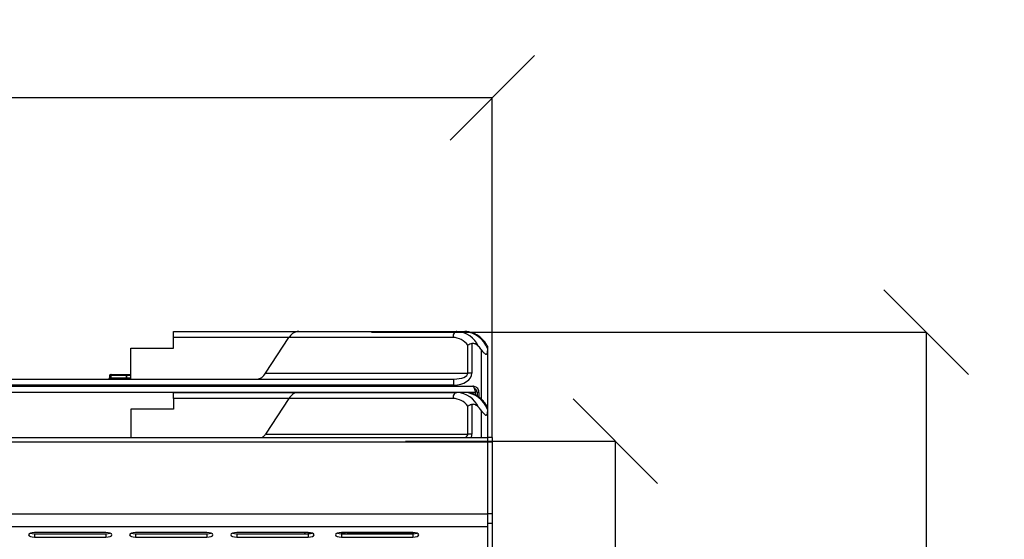
# Model space of a CAD drawing. Units: millimetres. Extents: x -1187 to 2444, y -1199 to 1152.
# Drawn here: x 521 to 934, y 934 to 1152 of the extents above; entities that cross this region are included whole.
import ezdxf

# ---------------------------------------------------------------- set-up
doc = ezdxf.new("R2010")
doc.units = ezdxf.units.MM
doc.layers.add('PDF_Geometry', color=7, linetype='Continuous')
doc.styles.add('PDF Arial', font='arial.ttf')
doc.dimstyles.new('ALFATEC', dxfattribs={"dimscale": 0.1, "dimtxt": 0.4, "dimasz": 0.2, "dimexe": 0.15, "dimexo": 0.1, "dimgap": 0.15, "dimtad": 0, "dimtxsty": 'PDF Arial', "dimblk": 'OBLIQUE', "dimcen": -2.5, "dimclrd": 4, "dimclre": 4, "dimclrt": 256, "dimadec": 0, "dimazin": 0, "dimtfac": 1, "dimtmove": 0, "dimatfit": 3, "dimfxl": 1, "dimarcsym": 0})

# ---------------------------------------------------------------- blocks, each defined once
blk = doc.blocks.new('FG93-B8C-F')
at = {"layer": 'PDF_Geometry', "color": 3, "lineweight": 25}
for p, q in [((-3925.605176615066, -2065.536211582715), (-3925.568346077527, -2065.536211582715)), ((-3925.605176615066, -2065.537960028541), (-3925.605176615066, -2065.536211582715)), ((-3925.568346077527, -2065.536211582715), (-3925.52186505739, -2065.536211582715)), ((-3925.52186505739, -2065.536211582715), (-3925.519543673466, -2065.536211582715)), ((-3925.605176615066, -2065.541107231027), (-3925.605176615066, -2065.537960028541)), ((-3925.571244739059, -2065.537960028541), (-3925.605176615066, -2065.537960028541)), ((-3925.578113838346, -2065.548450703496), (-3925.571244739059, -2065.537960028541)), ((-3925.523025749352, -2065.537960028541), (-3925.571244739059, -2065.537960028541)), ((-3925.617765425013, -2065.550199149322), (-3925.617765425013, -2065.541107231027)), ((-3925.617765425013, -2065.541107231027), (-3925.605176615066, -2065.541107231027)), ((-3925.518622963344, -2065.548450703496), (-3925.518622963344, -2065.540239373589)), ((-3925.517462271382, -2065.539745478949), (-3925.517462271382, -2065.548450703496)), ((-3925.514607121283, -2065.556190168526), (-3925.514607121283, -2065.541630209683)), ((-3925.512858675457, -2065.541210974174), (-3925.512858675457, -2065.541905834173)), ((-3925.512858675457, -2065.541905834173), (-3925.512858675457, -2065.558273418996)), ((-3925.663225016487, -2065.550199149322), (-3925.522729927067, -2065.550199149322)), ((-3925.623986184427, -2065.549150081827), (-3925.623986184427, -2065.549849460157)), ((-3925.623717874401, -2065.549150081827), (-3925.623986184427, -2065.549150081827)), ((-3925.623717874401, -2065.549849460157), (-3925.623986184427, -2065.549849460157)), ((-3925.623717874401, -2065.549150081827), (-3925.623717874401, -2065.549849460157)), ((-3925.623696657458, -2065.549150081827), (-3925.623717874401, -2065.549150081827)), ((-3925.623717874401, -2065.549849460157), (-3925.623696657458, -2065.549849460157)), ((-3925.623696657458, -2065.549150081827), (-3925.623696657458, -2065.549849460157)), ((-3925.623676462733, -2065.549150081827), (-3925.623696657458, -2065.549150081827)), ((-3925.623676462733, -2065.549849460157), (-3925.623696657458, -2065.549849460157)), ((-3925.623676462733, -2065.549150081827), (-3925.623676462733, -2065.549849460157)), ((-3925.623636495262, -2065.548800392661), (-3925.623469366495, -2065.548800392661)), ((-3925.619007145654, -2065.549849460157), (-3925.619007145654, -2065.549150081827)), ((-3925.618994545607, -2065.549150081827), (-3925.619007145654, -2065.549150081827)), ((-3925.618994545607, -2065.549849460157), (-3925.619007145654, -2065.549849460157)), ((-3925.618994545607, -2065.549150081827), (-3925.618994545607, -2065.549849460157)), ((-3925.617765425013, -2065.549150081827), (-3925.618994545607, -2065.549150081827)), ((-3925.578113838346, -2065.548450703496), (-3925.518622963344, -2065.548450703496)), ((-3925.522729927067, -2065.551947595148), (-3925.522729927067, -2065.550199149322)), ((-3925.517462271382, -2065.548450703496), (-3925.518622963344, -2065.548450703496)), ((-3925.828977680785, -2065.552297284309), (-3925.517194821105, -2065.552297284309)), ((-3925.522729927067, -2065.551947595148), (-3925.663225016487, -2065.551947595148)), ((-3925.51643047527, -2065.554115667968), (-3925.828977680785, -2065.554115667968)), ((-3925.605176615066, -2065.554120733549), (-3925.568939197216, -2065.554120733549)), ((-3925.605176615066, -2065.555869179375), (-3925.605176615066, -2065.554120733549)), ((-3925.605176615066, -2065.555869179375), (-3925.605176615066, -2065.559016381862)), ((-3925.571244739059, -2065.555869179375), (-3925.605176615066, -2065.555869179375)), ((-3925.571244739059, -2065.555869179375), (-3925.578113838346, -2065.566359854331)), ((-3925.523025749352, -2065.555869179375), (-3925.571244739059, -2065.555869179375)), ((-3925.568939197216, -2065.554120733549), (-3925.52186505739, -2065.554120733549)), ((-3925.519543673466, -2065.554120733549), (-3925.52186505739, -2065.554120733549)), ((-3925.51643047527, -2065.554891353617), (-3925.51643047527, -2065.554115667968)), ((-3925.515376437446, -2065.554115667968), (-3925.51593594011, -2065.554115667968)), ((-3925.51593594011, -2065.554115667968), (-3925.51593594011, -2065.555187636565)), ((-3925.515376437446, -2065.554115667968), (-3925.515376437446, -2065.555534205875)), ((-3925.617765425013, -2065.559016381862), (-3925.617765425013, -2065.567333918415)), ((-3925.605176615066, -2065.559016381862), (-3925.617765425013, -2065.559016381862)), ((-3925.518622963344, -2065.566359854331), (-3925.518622963344, -2065.558148524424)), ((-3925.517462271382, -2065.557654629783), (-3925.517462271382, -2065.566359854331)), ((-3925.514607121283, -2065.567333918415), (-3925.514607121283, -2065.559539360517)), ((-3925.512858675457, -2065.559120125009), (-3925.512858675457, -2065.559814985008)), ((-3925.512858675457, -2065.559814985008), (-3925.512858675457, -2065.567333378699)), ((-3926.768942156807, -2065.567333918415), (-3925.512858675457, -2065.567333918415)), ((-3925.578113838346, -2065.566359854331), (-3925.518622963344, -2065.566359854331)), ((-3925.517462271382, -2065.566359854331), (-3925.518622963344, -2065.566359854331)), ((-3925.511459918796, -2065.567333378699), (-3925.512858675457, -2065.567333378699)), ((-3925.512858675457, -2065.567333378699), (-3925.512858675457, -2065.568616614334)), ((-3925.511459918796, -2065.567333378699), (-3925.511459918796, -2065.568616614334)), ((-3925.512858675457, -2065.568703107768), (-3926.768942156807, -2065.568703107768)), ((-3925.512858675457, -2065.568616614334), (-3925.511459918796, -2065.568616614334)), ((-3925.512858675457, -2065.568616614334), (-3925.512858675457, -2065.589678361392)), ((-3925.512858675457, -2065.568703107768), (-3925.512858675457, -2065.589895230434)), ((-3925.511459918796, -2065.568616614334), (-3925.511459918796, -2065.589678361392)), ((-3925.512858675457, -2065.589895230434), (-3926.768942156807, -2065.589895230434)), ((-3925.512858675457, -2065.589678361392), (-3925.511459918796, -2065.589678361392)), ((-3925.512858675457, -2065.589895230434), (-3925.512858675457, -2065.593647797462)), ((-3925.511459918796, -2065.589678361392), (-3925.511459918796, -2065.592511538308)), ((-3925.512858675457, -2065.593647797462), (-3926.768942156807, -2065.593647797462)), ((-3925.512858675457, -2065.592511538308), (-3925.511459918796, -2065.592511538308)), ((-3925.512858675457, -2065.593647797462), (-3925.512858675457, -2065.602254310519)), ((-3925.511459918796, -2065.592511538308), (-3925.511459918796, -2065.605595336844)), ((-3925.625054515642, -2065.595335024228), (-3925.646063056806, -2065.595335024228)), ((-3925.646063056806, -2065.595672304453), (-3925.646063056806, -2065.596644982897)), ((-3925.646063056806, -2065.595672304453), (-3925.625054515642, -2065.595672304453)), ((-3925.646063056806, -2065.596644982897), (-3925.625054515642, -2065.596644982897)), ((-3925.625054515642, -2065.595672304453), (-3925.625054515642, -2065.596644982897)), ((-3925.595358127188, -2065.595336003733), (-3925.616366668352, -2065.595336003733)), ((-3925.616366668352, -2065.595673283958), (-3925.616366668352, -2065.596645962402)), ((-3925.616366668352, -2065.595673283958), (-3925.595358127188, -2065.595673283958)), ((-3925.616366668352, -2065.596645962402), (-3925.595358127188, -2065.596645962402)), ((-3925.595358127188, -2065.595673283958), (-3925.595358127188, -2065.596645962402)), ((-3925.56560735756, -2065.595335024228), (-3925.586615898724, -2065.595335024228)), ((-3925.586615898724, -2065.595672304453), (-3925.586615898724, -2065.596644982897)), ((-3925.586615898724, -2065.595672304453), (-3925.56560735756, -2065.595672304453)), ((-3925.586615898724, -2065.596644982897), (-3925.56560735756, -2065.596644982897)), ((-3925.566719658205, -2065.595672304453), (-3925.56638237798, -2065.595335024228)), ((-3925.56560735756, -2065.595672304453), (-3925.56560735756, -2065.596644982897)), ((-3925.555938838188, -2065.595336003733), (-3925.55482137528, -2065.595336003733)), ((-3925.534834711024, -2065.595335024228), (-3925.555843252188, -2065.595335024228)), ((-3925.555843252188, -2065.595672304453), (-3925.555843252188, -2065.596644982897)), ((-3925.555843252188, -2065.595672304453), (-3925.534834711024, -2065.595672304453)), ((-3925.555843252188, -2065.596644982897), (-3925.534834711024, -2065.596644982897)), ((-3925.55482137528, -2065.595335024228), (-3925.55482137528, -2065.595672304453)), ((-3925.554121996949, -2065.595335024228), (-3925.554121996949, -2065.595672304453)), ((-3925.554121996949, -2065.595336003733), (-3925.535938160359, -2065.595336003733)), ((-3925.535938160359, -2065.595335024228), (-3925.535938160359, -2065.595336003733)), ((-3925.534834711024, -2065.595672304453), (-3925.534834711024, -2065.596644982897))]:
    blk.add_line(p, q, dxfattribs=at)
at = {"layer": 'PDF_Geometry', "color": 3, "lineweight": 25, "flags": 128}
for points in [[(-3925.52186505739, -2065.536211582715), (-3925.522091497159, -2065.536245178611), (-3925.522309234974, -2065.536344675228), (-3925.522509903294, -2065.536506248967), (-3925.522685790547, -2065.53672369064), (-3925.522830137485, -2065.536988644086), (-3925.522937396937, -2065.537290927291), (-3925.523003446981, -2065.537618923681), (-3925.523025749352, -2065.537960028541)], [(-3925.52186505739, -2065.554120733549), (-3925.522091497159, -2065.554154329445), (-3925.522309234974, -2065.554253826062), (-3925.522509903294, -2065.554415399802), (-3925.522685790547, -2065.554632841475), (-3925.522830137485, -2065.55489779492), (-3925.522937396937, -2065.555200078125), (-3925.523003446981, -2065.555528074516), (-3925.523025749352, -2065.555869179375)], [(-3925.646063056806, -2065.595335024228), (-3925.646732158056, -2065.595384881561), (-3925.647299394706, -2065.595526863233), (-3925.647678410118, -2065.595739353822), (-3925.647811502632, -2065.595990003562), (-3925.647678410118, -2065.596240653302), (-3925.647299394706, -2065.596453143891), (-3925.646732158056, -2065.596595125564), (-3925.646063056806, -2065.596644982897)], [(-3925.64723419586, -2065.59550366434), (-3925.646732158056, -2065.595622447119), (-3925.646063056806, -2065.595672304453)], [(-3925.625054515642, -2065.596644982897), (-3925.624385414392, -2065.596595125564), (-3925.623818177742, -2065.596453143891), (-3925.62343916233, -2065.596240653302), (-3925.623306069816, -2065.595990003562), (-3925.62343916233, -2065.595739353822), (-3925.623818177742, -2065.595526863233), (-3925.624385414392, -2065.595384881561), (-3925.625054515642, -2065.595335024228)], [(-3925.625054515642, -2065.595672304453), (-3925.624385414392, -2065.595622447119), (-3925.623883376587, -2065.59550366434)], [(-3925.616366668352, -2065.595336003733), (-3925.617035769602, -2065.595385861066), (-3925.617603006252, -2065.595527842738), (-3925.617982021664, -2065.595740333328), (-3925.618115114178, -2065.595990983067), (-3925.617982021664, -2065.596241632808), (-3925.617603006252, -2065.596454123396), (-3925.617035769602, -2065.596596105069), (-3925.616366668352, -2065.596645962402)], [(-3925.617537807406, -2065.595504643845), (-3925.617035769602, -2065.595623426624), (-3925.616366668352, -2065.595673283958)], [(-3925.595358127188, -2065.596645962402), (-3925.594689025938, -2065.596596105069), (-3925.594121789288, -2065.596454123396), (-3925.593742773876, -2065.596241632808), (-3925.593609681363, -2065.595990983067), (-3925.593742773876, -2065.595740333328), (-3925.594121789288, -2065.595527842738), (-3925.594689025938, -2065.595385861066), (-3925.595358127188, -2065.595336003733)], [(-3925.595358127188, -2065.595673283958), (-3925.594689025938, -2065.595623426624), (-3925.594186988134, -2065.595504643845)], [(-3925.586615898724, -2065.595335024228), (-3925.587284999974, -2065.595384881561), (-3925.587852236624, -2065.595526863233), (-3925.588231252036, -2065.595739353822), (-3925.58836434455, -2065.595990003562), (-3925.588231252036, -2065.596240653302), (-3925.587852236624, -2065.596453143891), (-3925.587284999974, -2065.596595125564), (-3925.586615898724, -2065.596644982897)], [(-3925.587787037779, -2065.59550366434), (-3925.587284999974, -2065.595622447119), (-3925.586615898724, -2065.595672304453)], [(-3925.565688929988, -2065.595335024228), (-3925.565019828738, -2065.595384881561), (-3925.564517790933, -2065.59550366434)], [(-3925.564478291473, -2065.595489896524), (-3925.565019828738, -2065.595622447119), (-3925.565688929988, -2065.595672304453)], [(-3925.56560735756, -2065.596644982897), (-3925.56493825631, -2065.596595125564), (-3925.56437101966, -2065.596453143891), (-3925.563992004248, -2065.596240653302), (-3925.563858911734, -2065.595990003562), (-3925.563992004248, -2065.595739353822), (-3925.56437101966, -2065.595526863233), (-3925.56493825631, -2065.595384881561), (-3925.56560735756, -2065.595335024228)], [(-3925.56560735756, -2065.595672304453), (-3925.56493825631, -2065.595622447119), (-3925.564436218505, -2065.59550366434)], [(-3925.555843252188, -2065.595335024228), (-3925.556512353437, -2065.595384881561), (-3925.557079590088, -2065.595526863233), (-3925.5574586055, -2065.595739353822), (-3925.557591698013, -2065.595990003562), (-3925.5574586055, -2065.596240653302), (-3925.557079590088, -2065.596453143891), (-3925.556512353437, -2065.596595125564), (-3925.555843252188, -2065.596644982897)], [(-3925.557014391242, -2065.59550366434), (-3925.556512353437, -2065.595622447119), (-3925.555843252188, -2065.595672304453)], [(-3925.535938160359, -2065.595336003733), (-3925.535269059109, -2065.595385861066), (-3925.534767021305, -2065.595504643845)], [(-3925.534834711024, -2065.596644982897), (-3925.534165609774, -2065.596595125564), (-3925.533598373124, -2065.596453143891), (-3925.533219357711, -2065.596240653302), (-3925.533086265198, -2065.595990003562), (-3925.533219357711, -2065.595739353822), (-3925.533598373124, -2065.595526863233), (-3925.534165609774, -2065.595384881561), (-3925.534834711024, -2065.595335024228)], [(-3925.534834711024, -2065.595672304453), (-3925.534165609774, -2065.595622447119), (-3925.533663571969, -2065.59550366434)]]:
    blk.add_lwpolyline(points, dxfattribs=at)
at = {"layer": 'PDF_Geometry', "color": 3, "lineweight": 25}
for centre, radius, start, end in [((-3925.522312691044, -2065.543694904779), 0.007496698273434331, 24.52794969973523, 86.57678843955469), ((-3925.520087736081, -2065.543908242294), 0.007715865007678194, 20.46127970753406, 85.95659320029465), ((-3925.523213282996, -2065.54371415504), 0.005757181657386342, 37.12500314757737, 88.13332494488755), ((-3925.624335873592, -2065.549849460157), 0.0003496891651866469, 270, 0), ((-3925.624046346623, -2065.549849460157), 0.0003496891651868457, 270, 0), ((-3925.624016363969, -2065.549859265956), 0.0003400426504052099, 271.7537760184688, 1.652465616996132), ((-3925.623636495262, -2065.549150081827), 0.0003496891651866469, 90, 180), ((-3925.623281183235, -2065.549067394143), 0.000444450703679837, 143.0767360685451, 190.7220448794927), ((-3925.625091768614, -2065.549852885261), 0.001373898482149965, 354.4505032823074, 0.1428374944055577), ((-3925.623346968293, -2065.549150081827), 0.0003496891651864482, 90, 180), ((-3925.623336561497, -2065.549140276028), 0.0003400426504046138, 91.75377601846878, 181.6524656169962), ((-3925.622649151759, -2065.549936831902), 0.003643053978559499, 355.8708547991232, 1.374262441621395), ((-3925.61536513955, -2065.549062710082), 0.003643053977191878, 175.8708547978264, 181.3742624429242), ((-3925.626291015654, -2065.549062672096), 0.007296993600633193, 359.3136449466298, 2.059854115195824), ((-3925.611698075561, -2065.549936869887), 0.007296993600409853, 179.3136449466298, 182.0598541151958), ((-3925.523213282996, -2065.561623305874), 0.005757181657387542, 37.12500314757737, 88.13332494488755), ((-3925.522312691044, -2065.561604055613), 0.007496698273428526, 24.52794969973523, 86.57678843955469), ((-3925.520087736081, -2065.561817393129), 0.007715865007678236, 20.46127970753406, 85.95659320029465), ((-3925.535756048432, -2065.592793399253), 0.002880205180349118, 268.2784849869507, 297.31607045733)]:
    blk.add_arc(centre, radius, start, end, dxfattribs=at)
for centre, major_axis, ratio, start_param, end_param in [((-3925.568346077527, -2065.537960028541), (0.002468306957160922, 0), 0.7083583428958616, 1.570796326794897, 2.422465272511346), ((-3925.570084047097, -2065.537960028541), (0.001480880021537627, 0.001635879892853131), 0.4167923036869755, 1.212455551196079, 1.931582932274866), ((-3925.526886028237, -2065.54670225767), (0.01402735277982119, 0), 0.747872754058642, 0.5046276881878079, 0.6228207142123868), ((-3925.579274530308, -2065.548450703496), (0.001480880021537031, 0.001635879892853926), 0.4167923036870064, 3.502379259068088, 5.0731755858644), ((-3925.522729927067, -2065.548450703496), (-0.00526765568524926, 0), 0.6638421075352052, 1.570796326794859, 3.141592653589566), ((-3925.522729927067, -2065.548450703496), (0.004106963723251126, 0), 0.4257271170995272, 4.712388980384647, 6.283185307179586), ((-3925.570084047097, -2065.555869179375), (0.00148088002153723, 0.001635879892853129), 0.4167923036871342, 0.3607866054796844, 1.931582932274903), ((-3925.526886028237, -2065.564611408505), (-0.01402735277982139, 7.951011075114536e-16), 0.7478727540586314, 3.646220341777799, 3.764413367802284), ((-3925.579274530308, -2065.566359854331), (0.001480880021537031, 0.001635879892853926), 0.4167923036870064, 4.482282610275712, 5.0731755858644), ((-3925.522729927067, -2065.566359854331), (0.004106963723251126, 0), 0.4257271170997207, 5.69229233159176, 6.283185307179586), ((-3925.522729927067, -2065.566359854331), (0.005267655685249459, 0), 0.6638421075350294, 6.000899819379101, 6.283185307179586)]:
    blk.add_ellipse(centre, major_axis=major_axis, ratio=ratio, start_param=start_param, end_param=end_param, dxfattribs=at)
for points, knots in [([(-3925.512870584241, -2065.540488741244), (-3925.513068057607, -2065.540158901634), (-3925.513512453964, -2065.539416626744), (-3925.514373237797, -2065.538438315471), (-3925.515399141499, -2065.537556221326), (-3925.516524069173, -2065.536881767636), (-3925.517712330744, -2065.536429781968), (-3925.518731513696, -2065.536233924344), (-3925.519342867221, -2065.536217106675), (-3925.519543673466, -2065.536211582715)], [0, 0, 0, 0, 0.1296098249515936, 0.2916754549457664, 0.4528397774771959, 0.6123237307859113, 0.7695142055642875, 0.9242942339557875, 1, 1, 1, 1]), ([(-3925.517462271382, -2065.539745478949), (-3925.517668900563, -2065.539815290303), (-3925.5180962772, -2065.539959682986), (-3925.518460270838, -2065.540143412354), (-3925.518621106195, -2065.540238278184), (-3925.518622963344, -2065.540239373589)], [0, 0, 0, 0, 0.4805828687269841, 0.9940023473424671, 1, 1, 1, 1]), ([(-3925.515492503299, -2065.540582747307), (-3925.515790141459, -2065.540313739644), (-3925.516210357071, -2065.539933945533), (-3925.516875479458, -2065.539710100451), (-3925.517231931669, -2065.539687368157), (-3925.517413216144, -2065.539733103146), (-3925.517462271382, -2065.539745478949)], [0, 0, 0, 0, 0.5306640008226423, 0.7492093708972761, 0.9321365272999659, 1, 1, 1, 1]), ([(-3925.514607121283, -2065.541630209683), (-3925.514397755742, -2065.541909392844), (-3925.51408348974, -2065.54232845787), (-3925.513670523924, -2065.542733674766), (-3925.513423746331, -2065.54287327372), (-3925.513255568386, -2065.542894398095), (-3925.513101237063, -2065.54282274511), (-3925.512944467192, -2065.542599065717), (-3925.512869290714, -2065.542263740199), (-3925.512861410667, -2065.541998055035), (-3925.512858675457, -2065.541905834173)], [0, 0, 0, 0, 0.2862712581115354, 0.4297045417820954, 0.4975517854463243, 0.5659826068363912, 0.6264524692830657, 0.7204638834119952, 0.9029713921725057, 1, 1, 1, 1]), ([(-3925.512858675457, -2065.54048131939), (-3925.512858675457, -2065.540480145496), (-3925.512858675457, -2065.540477122622), (-3925.512858675457, -2065.54048699238), (-3925.512858675457, -2065.540510873805), (-3925.512858675457, -2065.54055804172), (-3925.512858675457, -2065.540620754844), (-3925.512858675457, -2065.540676001428), (-3925.512858675457, -2065.540759715374), (-3925.512858675457, -2065.540843477411), (-3925.512858675457, -2065.540921354727), (-3925.512858675457, -2065.540975187515), (-3925.512858675457, -2065.541043137528), (-3925.512858675457, -2065.54112636365), (-3925.512858675457, -2065.541182758853), (-3925.512858675457, -2065.541210974174)], [0, 0, 0, 0, 0.03547726656147677, 0.09135685521012621, 0.1632858087008645, 0.3096803686043565, 0.3840822578004148, 0.4608460858718386, 0.5376025789460439, 0.6943115115038002, 0.7338198833246655, 0.7732089519757522, 0.8527919507020113, 0.9263497213490002, 1, 1, 1, 1]), ([(-3925.619007145654, -2065.549150081827), (-3925.619560392203, -2065.549150081827), (-3925.62064874197, -2065.549150081827), (-3925.62208900669, -2065.549150081827), (-3925.623021130365, -2065.549150081827), (-3925.623473505416, -2065.549150081827), (-3925.623629855002, -2065.549150081827), (-3925.623676462733, -2065.549150081827)], [0, 0, 0, 0, 0.2753941373535521, 0.5417569182863049, 0.7826592311766136, 0.9352108298129569, 1, 1, 1, 1]), ([(-3925.623676462733, -2065.549849460157), (-3925.623510328593, -2065.549849460157), (-3925.623142652639, -2065.549849460157), (-3925.62239345542, -2065.549849460157), (-3925.6214528571, -2065.549849460157), (-3925.620421144111, -2065.549849460157), (-3925.619456388739, -2065.549849460157), (-3925.619007145654, -2065.549849460157)], [0, 0, 0, 0, 0.206839399829595, 0.4577618650267807, 0.5182208998199862, 0.7756571920002604, 1, 1, 1, 1]), ([(-3925.623346968293, -2065.548800392661), (-3925.623183855685, -2065.548800392661), (-3925.622840388249, -2065.548800392661), (-3925.621875515462, -2065.548800392661), (-3925.620540356489, -2065.548800392661), (-3925.619522398357, -2065.548800392661), (-3925.618998737196, -2065.548800392661)], [0, 0, 0, 0, 0.2163344091500676, 0.4555369791270876, 0.7199156539518087, 1, 1, 1, 1]), ([(-3925.618998737196, -2065.548800392661), (-3925.618582378223, -2065.548800392661), (-3925.618160111732, -2065.548800392661), (-3925.617770870506, -2065.548800392661), (-3925.617765425013, -2065.548800392661)], [0, 0, 0, 0, 0.9860099784695141, 1, 1, 1, 1]), ([(-3925.618994545607, -2065.549849460157), (-3925.61870606668, -2065.549849460157), (-3925.61828763008, -2065.549849460157), (-3925.617889176406, -2065.549849460157), (-3925.617765425013, -2065.549849460157)], [0, 0, 0, 0, 0.689420876215251, 0.9999999999999999, 0.9999999999999999, 0.9999999999999999, 0.9999999999999999]), ([(-3925.517194821105, -2065.552297284309), (-3925.517145507683, -2065.552313714645), (-3925.517039621051, -2065.552348994146), (-3925.516876837495, -2065.552644744399), (-3925.516706937145, -2065.553116451421), (-3925.516557849389, -2065.553639737902), (-3925.51646593184, -2065.553983185422), (-3925.51643047527, -2065.554115667968)], [0, 0, 0, 0, 0.1937137760659163, 0.4159455689994287, 0.6381900196861388, 0.860434259424691, 1, 1, 1, 1]), ([(-3925.515376437446, -2065.554115667968), (-3925.515392867782, -2065.553931417698), (-3925.515428147282, -2065.553535792331), (-3925.515723897536, -2065.552986924951), (-3925.516195604559, -2065.552553450666), (-3925.516718891039, -2065.552328303614), (-3925.517062338559, -2065.552305919015), (-3925.517194821105, -2065.552297284309)], [0, 0, 0, 0, 0.1937137760658663, 0.4159455689994173, 0.6381900196861974, 0.8604342594247898, 1, 1, 1, 1]), ([(-3925.51593594011, -2065.554115667968), (-3925.515951791172, -2065.553963373386), (-3925.515983498417, -2065.553658734994), (-3925.516234674013, -2065.553269892571), (-3925.516514560812, -2065.553018886706), (-3925.516718471786, -2065.552964583463), (-3925.516775534734, -2065.552949387111)], [0, 0, 0, 0, 0.2950410007060028, 0.5901773705979982, 0.8853142293441608, 1, 1, 1, 1]), ([(-3925.512889795211, -2065.558367631904), (-3925.513081207288, -2065.558048227935), (-3925.513519691849, -2065.557316541037), (-3925.514373375815, -2065.556347606964), (-3925.515399105009, -2065.555465334973), (-3925.516524078769, -2065.55479092825), (-3925.517712328185, -2065.554338930195), (-3925.518731513971, -2065.554143075459), (-3925.519342867289, -2065.554126257579), (-3925.519543673466, -2065.554120733549)], [0, 0, 0, 0, 0.1260666501168937, 0.2887920151106473, 0.4506124036090673, 0.610745582456042, 0.7685759465052969, 0.9239860517488044, 1, 1, 1, 1]), ([(-3925.517462271382, -2065.557654629783), (-3925.517564628046, -2065.557687604164), (-3925.517772432275, -2065.557754548664), (-3925.518074248844, -2065.557873116025), (-3925.518362477906, -2065.558004050808), (-3925.518538286527, -2065.558098575934), (-3925.518621106179, -2065.558147428934), (-3925.518622963344, -2065.558148524424)], [0, 0, 0, 0, 0.2367225462627597, 0.480593487479558, 0.7335067375743742, 0.9940240988290837, 1, 1, 1, 1]), ([(-3925.515492503299, -2065.558491898142), (-3925.515790141459, -2065.558222890479), (-3925.516210357071, -2065.557843096368), (-3925.516875479458, -2065.557619251285), (-3925.517231931669, -2065.557596518991), (-3925.517413216144, -2065.557642253981), (-3925.517462271382, -2065.557654629783)], [0, 0, 0, 0, 0.5306640008226611, 0.74920937089731, 0.9321365272999799, 1, 1, 1, 1]), ([(-3925.514607121283, -2065.559539360517), (-3925.514397755742, -2065.559818543678), (-3925.51408348974, -2065.560237608704), (-3925.513670523924, -2065.560642825601), (-3925.513423746331, -2065.560782424554), (-3925.513255568386, -2065.560803548929), (-3925.513101237063, -2065.560731895945), (-3925.512944467192, -2065.560508216551), (-3925.512869290714, -2065.560172891034), (-3925.512861410667, -2065.559907205869), (-3925.512858675457, -2065.559814985008)], [0, 0, 0, 0, 0.286271258111488, 0.4297045417820943, 0.4975517854463513, 0.5659826068364008, 0.6264524692830967, 0.7204638834120063, 0.9029713921725233, 1, 1, 1, 1]), ([(-3925.512858675457, -2065.558410080238), (-3925.512858675457, -2065.558397902093), (-3925.512858675457, -2065.558369440824), (-3925.512858675457, -2065.558548045799), (-3925.512858675457, -2065.55883136248), (-3925.512858675457, -2065.55906429976), (-3925.512858675457, -2065.559120125009)], [0, 0, 0, 0, 0.1940864743939229, 0.4535951166907257, 0.8690497776038173, 1, 1, 1, 1])]:
    blk.add_open_spline(points, degree=3, knots=knots, dxfattribs=at)
blk = doc.blocks.new('_OBLIQUE')
at = {"color": 0, "linetype": 'ByBlock'}
blk.add_line((-0.5, -0.5), (0.5, 0.5), dxfattribs=at)
blk = doc.blocks.new('*D96')
at = {"color": 4, "lineweight": -2, "transparency": 16777216}
for p, q in [((682.6631515804104, 975.0119316280784), (770.8456316757582, 975.0129110345215)), ((770.8306316757592, 975.0129108679228), (770.8345666686668, 620.7193117371305)), ((770.8397278105151, 156.0273633634885), (770.8357928176075, 510.3209624942808)), ((687.7245258645694, 156.0264402372142), (770.8547278105142, 156.0273635300873))]:
    blk.add_line(p, q, dxfattribs=at)
at = {"layer": 'Defpoints', "color": 0, "transparency": 16777216}
for p in [(682.653151580411, 975.0119315170125), (687.71452586457, 156.0264401261483), (770.8397278105151, 156.0273633634885)]:
    blk.add_point(p, dxfattribs=at)
at = {"color": 4, "lineweight": -2, "transparency": 16777216, "xscale": 35.5, "yscale": 35.5, "zscale": 35.5}
for p, rotation in [((770.8306316757592, 975.0129108679228), 90.0006363605963), ((770.8397278105151, 156.0273633634885), 270.0006363605963)]:
    blk.add_blockref('_OBLIQUE', p, dxfattribs=dict(at, rotation=rotation))
at = {"transparency": 16777216, "insert": (770.8351797431374, 565.5201371157057), "char_height": 50, "attachment_point": 5, "rotation": 270.00063636059633, "style": 'PDF Arial'}
blk.add_mtext('850', dxfattribs=at)
blk = doc.blocks.new('*D97')
at = {"color": 4, "lineweight": -2, "transparency": 16777216}
for p, q in [((668.4058254015052, 1020.755907766061), (901.4524321917467, 1020.758496118622)), ((901.4374321917476, 1020.758495952024), (901.4416215940803, 643.5587231679369)), ((901.447036387742, 156.0288139650071), (901.4428469854092, 533.2285867490938)), ((687.110772702418, 156.026433420511), (901.462036387741, 156.028814131606))]:
    blk.add_line(p, q, dxfattribs=at)
at = {"layer": 'Defpoints', "color": 0, "transparency": 16777216}
for p in [(668.3958254015059, 1020.755907654995), (687.1007727024186, 156.0264333094451), (901.447036387742, 156.0288139650071)]:
    blk.add_point(p, dxfattribs=at)
at = {"color": 4, "lineweight": -2, "transparency": 16777216, "xscale": 35.5, "yscale": 35.5, "zscale": 35.5}
for p, rotation in [((901.4374321917476, 1020.758495952024), 90.0006363605963), ((901.447036387742, 156.0288139650071), 270.0006363605963)]:
    blk.add_blockref('_OBLIQUE', p, dxfattribs=dict(at, rotation=rotation))
at = {"transparency": 16777216, "insert": (901.4422342897449, 588.3936549585153), "char_height": 50, "attachment_point": 5, "rotation": 270.00063636059633, "style": 'PDF Arial'}
blk.add_mtext('940', dxfattribs=at)
blk = doc.blocks.new('*D106')
at = {"color": 4, "lineweight": -2, "transparency": 16777216}
for p, q in [((-1080.843305435032, 976.5771125752851), (-1080.843305435032, 1119.195379971607)), ((-1080.843305435032, 1119.180379971607), (-253.0786328570526, 1119.180379971607)), ((719.156694564037, 1119.180379971607), (-108.6079780139421, 1119.180379971607)), ((719.156694564037, 976.5771125766821), (719.156694564037, 1119.195379971607))]:
    blk.add_line(p, q, dxfattribs=at)
at = {"layer": 'Defpoints', "color": 0, "transparency": 16777216}
for p in [(719.156694564037, 1119.180379971607), (-1080.843305435032, 976.5671125752851), (719.156694564037, 976.5671125766821)]:
    blk.add_point(p, dxfattribs=at)
at = {"color": 4, "lineweight": -2, "transparency": 16777216, "xscale": 35.5, "yscale": 35.5, "zscale": 35.5, "rotation": 180}
blk.add_blockref('_OBLIQUE', (-1080.843305435032, 1119.180379971607), dxfattribs=at)
at = {"color": 4, "lineweight": -2, "transparency": 16777216, "xscale": 35.5, "yscale": 35.5, "zscale": 35.5}
blk.add_blockref('_OBLIQUE', (719.156694564037, 1119.180379971607), dxfattribs=at)
at = {"transparency": 16777216, "insert": (-180.8433054354973, 1119.180379971607), "char_height": 50, "attachment_point": 5, "style": 'PDF Arial'}
blk.add_mtext('1800', dxfattribs=at)

msp = doc.modelspace()

# ---------------------------------------------------------------- block references
at = {"xscale": 1428.571428570504, "yscale": 1428.571428570504, "zscale": 1428.571428570504}
msp.add_blockref('FG93-B8C-F', (5608592.670860644, 2951787.043365952), dxfattribs=at)

# ---------------------------------------------------------------- dimensions: what is measured, and where the dimension line sits
dim = msp.add_linear_dim(base=(719.156694564037, 1119.180379971607), p1=(-1080.843305435032, 976.5671125752851), p2=(719.156694564037, 976.5671125766821), dimstyle='ALFATEC', override={"dimtxt": 500, "dimasz": 355, "dimpost": '<>'})
dim.commit()
dim.dimension.update_dxf_attribs({"geometry": '*D106', "text_midpoint": (-180.8433054354973, 1119.180379971607)})
for base, p1, p2, text, picture, middle in [((901.447036387742, 156.0288139650071), (668.395825401506, 1020.755907654995), (687.1007727024187, 156.0264333094451), '940', '*D97', (901.4422342897449, 588.3936549585153)), ((770.8397278105151, 156.0273633634885), (682.6531515804111, 975.0119315170127), (687.7145258645701, 156.0264401261484), '850', '*D96', (770.8351797431374, 565.5201371157057))]:
    dim = msp.add_linear_dim(base=base, p1=p1, p2=p2, angle=90.00063636059632, text=text, dimstyle='ALFATEC', override={"dimtxt": 500, "dimasz": 355, "dimpost": '<>'})
    dim.commit()
    dim.dimension.update_dxf_attribs({"geometry": picture, "text_midpoint": middle})

doc.saveas('drawing.dxf')
